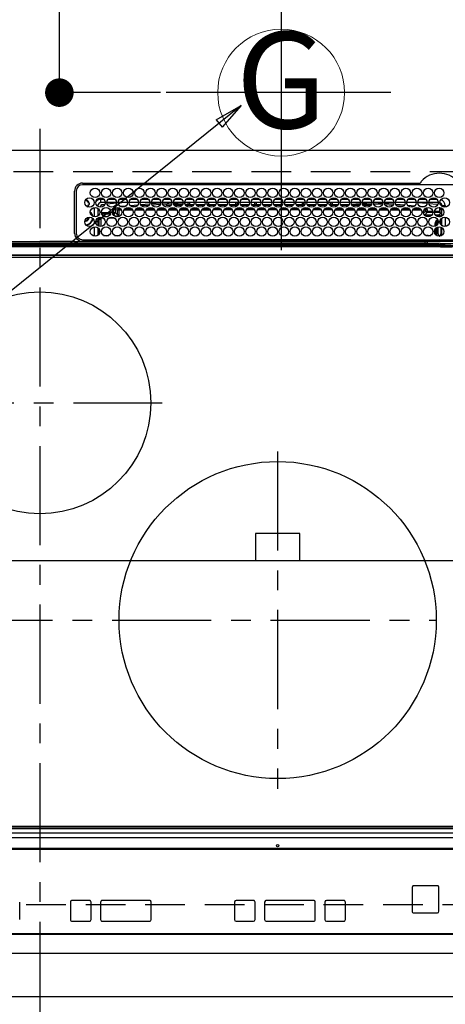
# Model space of a CAD drawing. Extents: x 0 to 26473, y -25 to 8845.
# Drawn here: x 15841 to 16109, y 6365 to 6986 of the extents above; entities that cross this region are included whole.
import ezdxf
from ezdxf.enums import TextEntityAlignment as Align

# ---------------------------------------------------------------- set-up
doc = ezdxf.new("R2010")
doc.units = 0
doc.header["$LTSCALE"] = 50
doc.header["$MEASUREMENT"] = 0
for name, pattern in [('CENTER', [2, 1.25, -0.25, 0.25, -0.25]), ('DASHED', [0.75, 0.5, -0.25]), ('HIDDEN', [0.375, 0.25, -0.125])]:
    doc.linetypes.add(name, pattern=pattern)
doc.layers.get('0').update_dxf_attribs({"linetype": 'CONTINUOUS'})
doc.layers.get('DEFPOINTS').update_dxf_attribs({"color": 146, "linetype": 'CONTINUOUS'})
for name, color, linetype in [('121-キャビネット（中）', 253, 'HIDDEN'), ('126-甲板', 2, 'CONTINUOUS'), ('150-機器', 8, 'CONTINUOUS'), ('160-文字', 254, 'CONTINUOUS'), ('166-寸法B', 11, 'CONTINUOUS')]:
    doc.layers.add(name, color=color, linetype=linetype)
doc.styles.add('KH001', font='txt')
doc.dimstyles.new('KH1xx015', dxfattribs={"dimscale": 10, "dimtxt": 3.8, "dimasz": 0.8, "dimexe": 0.3, "dimexo": 1.2, "dimgap": 0.5, "dimtad": 3, "dimdec": 1, "dimdsep": 46, "dimlunit": 6, "dimtxsty": 'KH001', "dimblk": 'DOT', "dimcen": 1, "dimdle": 1, "dimclrd": 256, "dimclre": 256, "dimclrt": 256, "dimadec": 0, "dimazin": 0, "dimtfac": 1, "dimtdec": 1, "dimtix": 1, "dimtmove": 2, "dimatfit": 3, "dimldrblk": 'CLOSEDBLANK', "dimfxl": 1, "dimtolj": 1, "dimtzin": 0, "dimlwd": -1, "dimlwe": -1, "dimarcsym": 0})
doc.dimstyles.new('KH1xx030', dxfattribs={"dimscale": 30, "dimtxt": 2, "dimasz": 0.6, "dimexe": 0.3, "dimexo": 1.2, "dimgap": 0.5, "dimtad": 3, "dimdec": 1, "dimdsep": 46, "dimlunit": 6, "dimtxsty": 'KH001', "dimblk": 'DOT', "dimcen": 1, "dimdle": 1, "dimclrd": 256, "dimclre": 256, "dimclrt": 256, "dimadec": 0, "dimazin": 0, "dimtfac": 1, "dimtdec": 1, "dimtix": 1, "dimtmove": 2, "dimatfit": 3, "dimldrblk": 'CLOSEDBLANK', "dimfxl": 1, "dimtolj": 1, "dimtzin": 0, "dimlwd": -1, "dimlwe": -1, "dimarcsym": 0})

# ---------------------------------------------------------------- blocks, each defined once
blk = doc.blocks.new('HT-F6S_H2')
at = {"layer": '126-甲板', "linetype": 'DASHED'}
for p, q in [((271, 282.65), (-271, 282.65)), ((-271, -179.35), (271, -179.35))]:
    blk.add_line(p, q, dxfattribs=at)
at = {"layer": '150-機器', "color": 161, "linetype": 'CENTER'}
for p, q in [((0, 309.76), (0, -271.88)), ((-78.76, 137), (77.2, 137)), ((150, 106.36), (150, -106.36)), ((-254.4, 0), (250, 0))]:
    blk.add_line(p, q, dxfattribs=at)
at = {"layer": '150-機器', "color": 13, "linetype": 'Continuous'}
for p, q in [((-279.5, 296.38), (279.5, 296.38)), ((27, 275.6), (239.74, 275.6)), ((273.7, 274.58), (27, 274.58)), ((239.74, 275.6), (239.9, 275.61)), ((22, 243.88), (21.98, 270.58)), ((23, 270.58), (23, 243.88)), ((28.52, 264.33), (28.6, 264.35)), ((28.6, 264.35), (28.6, 264.47)), ((29.4, 264.98), (29.4, 264.76)), ((29.4, 264.76), (29.4, 264.35)), ((30.75, 263), (31.16, 263)), ((31.16, 262.2), (30.75, 262.2)), ((31.16, 263), (31.38, 263)), ((31.38, 262.2), (31.16, 262.2)), ((36.6, 261.38), (36.07, 261.38)), ((36.6, 261.38), (36.6, 260.89)), ((38.6, 263.38), (38.6, 265.38)), ((38.6, 265.38), (40.54, 265.38)), ((41.35, 263.38), (38.6, 263.38)), ((41.09, 262.11), (39.8, 261.98)), ((48.35, 263.38), (42.35, 263.38)), ((48.31, 262.84), (42.54, 262.26)), ((43.16, 265.38), (47.54, 265.38)), ((55.35, 263.38), (49.35, 263.38)), ((53.98, 263.38), (49.37, 262.95)), ((50.16, 265.38), (54.54, 265.38)), ((50.51, 261.02), (54.54, 261.36)), ((62.35, 263.38), (56.35, 263.38)), ((56.99, 261.57), (62.02, 261.99)), ((57.16, 265.38), (61.54, 265.38)), ((61.07, 260.91), (58.05, 260.65)), ((69.35, 263.38), (63.35, 263.38)), ((63.63, 262.13), (69.2, 262.59)), ((64.16, 265.38), (68.54, 265.38)), ((68.7, 261.55), (64.29, 261.18)), ((76.35, 263.38), (70.35, 263.38)), ((70.47, 262.7), (76.33, 263.06)), ((76.03, 262.05), (70.89, 261.72)), ((71.16, 265.38), (75.54, 265.38)), ((83.35, 263.38), (77.35, 263.38)), ((77.4, 263.13), (81.32, 263.38)), ((83.17, 262.49), (77.62, 262.15)), ((78.16, 265.38), (82.54, 265.38)), ((79.53, 261.65), (82.84, 261.65)), ((90.35, 263.38), (84.35, 263.38)), ((90.31, 262.94), (84.5, 262.58)), ((84.59, 262.15), (90.11, 262.15)), ((84.86, 261.65), (89.84, 261.65)), ((85.16, 265.38), (89.54, 265.38)), ((97.35, 263.38), (91.35, 263.38)), ((92.47, 263.08), (91.42, 263.01)), ((91.59, 262.15), (93.6, 262.15)), ((91.86, 261.65), (96.84, 261.65)), ((92.16, 265.38), (96.54, 265.38)), ((97.31, 263.27), (92.47, 263.08)), ((93.6, 262.15), (93.6, 263.1)), ((94.6, 262.15), (93.6, 262.15)), ((94.6, 262.15), (94.6, 263.07)), ((94.6, 262.15), (97.11, 262.15)), ((104.35, 263.38), (98.35, 263.38)), ((98.59, 262.15), (104.11, 262.15)), ((98.86, 261.65), (103.84, 261.65)), ((99.16, 265.38), (103.54, 265.38)), ((111.35, 263.38), (105.35, 263.38)), ((105.4, 263.38), (105.4, 262.78)), ((106.4, 262.15), (105.59, 262.15)), ((105.86, 261.65), (110.84, 261.65)), ((106.16, 265.38), (110.54, 265.38)), ((106.4, 263.38), (106.4, 262.15)), ((106.4, 262.15), (111.11, 262.15)), ((118.35, 263.38), (112.35, 263.38)), ((112.59, 262.15), (118.11, 262.15)), ((112.86, 261.65), (117.84, 261.65)), ((113.16, 265.38), (117.54, 265.38)), ((125.35, 263.38), (119.35, 263.38)), ((119.59, 262.15), (123.6, 262.15)), ((119.86, 261.65), (124.84, 261.65)), ((120.16, 265.38), (124.54, 265.38)), ((123.6, 262.15), (123.6, 263.38)), ((124.6, 262.15), (123.6, 262.15)), ((124.6, 262.15), (124.6, 263.38)), ((124.6, 262.15), (125.11, 262.15)), ((132.35, 263.38), (126.35, 263.38)), ((126.59, 262.15), (132.11, 262.15)), ((126.86, 261.65), (131.84, 261.65)), ((127.16, 265.38), (131.54, 265.38)), ((139.35, 263.38), (133.35, 263.38)), ((133.59, 262.15), (135.4, 262.15)), ((133.86, 261.65), (138.84, 261.65)), ((134.16, 265.38), (138.54, 265.38)), ((135.4, 263.38), (135.4, 262.15)), ((136.4, 262.15), (135.4, 262.15)), ((136.4, 263.38), (136.4, 262.15)), ((136.4, 262.15), (139.11, 262.15)), ((146.35, 263.38), (140.35, 263.38)), ((140.59, 262.15), (146.11, 262.15)), ((140.86, 261.65), (145.84, 261.65)), ((141.16, 265.38), (145.54, 265.38)), ((153.35, 263.38), (147.35, 263.38)), ((147.59, 262.15), (153.11, 262.15)), ((147.86, 261.65), (152.84, 261.65)), ((148.16, 265.38), (152.54, 265.38)), ((160.35, 263.38), (154.35, 263.38)), ((154.6, 262.15), (154.59, 262.15)), ((154.6, 262.15), (154.6, 263.38)), ((154.6, 262.15), (160.11, 262.15)), ((154.86, 261.65), (159.84, 261.65)), ((155.16, 265.38), (159.54, 265.38)), ((167.35, 263.38), (161.35, 263.38)), ((161.59, 262.15), (165.4, 262.15)), ((161.86, 261.65), (166.84, 261.65)), ((162.16, 265.38), (166.54, 265.38)), ((165.4, 263.38), (165.4, 262.15)), ((166.4, 262.15), (165.4, 262.15)), ((166.4, 263.38), (166.4, 262.15)), ((166.4, 262.15), (167.11, 262.15)), ((174.35, 263.38), (168.35, 263.38)), ((168.59, 262.15), (174.11, 262.15)), ((168.86, 261.65), (173.84, 261.65)), ((169.16, 265.38), (173.54, 265.38)), ((181.35, 263.38), (175.35, 263.38)), ((175.59, 262.15), (181.11, 262.15)), ((175.86, 261.65), (180.84, 261.65)), ((176.16, 265.38), (180.54, 265.38)), ((188.35, 263.38), (182.35, 263.38)), ((182.59, 262.15), (183.6, 262.15)), ((182.86, 261.65), (187.84, 261.65)), ((183.16, 265.38), (187.54, 265.38)), ((183.6, 262.15), (183.6, 263.38)), ((184.6, 262.15), (183.6, 262.15)), ((184.6, 262.15), (184.6, 263.38)), ((184.6, 262.15), (188.11, 262.15)), ((195.35, 263.38), (189.35, 263.38)), ((189.59, 262.15), (195.11, 262.15)), ((189.86, 261.65), (194.84, 261.65)), ((190.16, 265.38), (194.54, 265.38)), ((195.32, 263.17), (191.6, 263.38)), ((202.35, 263.38), (196.35, 263.38)), ((202.26, 262.78), (196.41, 263.11)), ((196.59, 262.15), (202.11, 262.15)), ((196.86, 261.65), (201.84, 261.65)), ((197.16, 265.38), (201.54, 265.38)), ((209.35, 263.38), (203.35, 263.38)), ((209.14, 262.39), (203.47, 262.71)), ((203.59, 262.15), (209.11, 262.15)), ((203.86, 261.65), (208.84, 261.65)), ((204.16, 265.38), (208.54, 265.38)), ((216.35, 263.38), (210.35, 263.38)), ((210.37, 263.32), (216.03, 263.01)), ((215.98, 262.01), (210.54, 262.31)), ((210.86, 261.65), (211.27, 261.65)), ((211.16, 265.38), (215.54, 265.38)), ((216.02, 262), (215.98, 262.01)), ((216.03, 263.01), (216.32, 262.98)), ((223.35, 263.38), (217.35, 263.38)), ((217.44, 262.89), (223.15, 262.42)), ((222.62, 261.46), (217.8, 261.86)), ((218.16, 265.38), (222.54, 265.38)), ((230.35, 263.38), (224.35, 263.38)), ((224.54, 262.31), (229.96, 261.86)), ((225.16, 265.38), (229.54, 265.38)), ((229.12, 260.93), (225.19, 261.25)), ((237.35, 263.38), (231.35, 263.38)), ((231.9, 261.7), (236.51, 261.33)), ((232.16, 265.38), (236.54, 265.38)), ((237.35, 263.33), (236.82, 263.38)), ((244.35, 263.38), (238.35, 263.38)), ((244.28, 262.67), (238.35, 263.24)), ((239.16, 265.38), (243.54, 265.38)), ((239.42, 261.09), (242.51, 260.83)), ((242.51, 260.83), (242.49, 260.64)), ((242.51, 260.83), (242.79, 260.76)), ((251.35, 263.38), (245.35, 263.38)), ((250.37, 262.05), (245.45, 262.55)), ((246.16, 265.38), (250.54, 265.38)), ((250.6, 262.01), (250.37, 262.05)), ((250.96, 261.86), (250.6, 262.01)), ((253.6, 261.38), (255.6, 261.38)), ((253.6, 260.89), (253.6, 261.38)), ((255.6, 261.38), (255.6, 260.34)), ((34.6, 254.24), (34.6, 260.22)), ((36.6, 259.66), (36.6, 254.79)), ((37.07, 259.25), (36.6, 259.25)), ((37.74, 258.02), (36.6, 258.02)), ((37.01, 255.93), (37.56, 255.93)), ((37.01, 255.93), (37.36, 255.59)), ((38.86, 256.97), (44.84, 256.97)), ((44.57, 255.97), (39.13, 255.97)), ((45.86, 256.97), (46.48, 256.97)), ((46.48, 255.97), (46.13, 255.97)), ((46.48, 256.97), (46.48, 258.84)), ((46.48, 258.84), (47.48, 258.84)), ((46.48, 256.97), (47.48, 256.97)), ((46.48, 256.97), (46.48, 255.97)), ((47.94, 254.51), (46.48, 255.97)), ((47.48, 258.84), (47.48, 256.97)), ((47.48, 256.97), (48.94, 255.51)), ((48.35, 260.19), (48.36, 260.13)), ((48.36, 260.13), (48.37, 260.01)), ((48.37, 260.01), (48.38, 259.92)), ((48.38, 259.92), (48.38, 259.86)), ((48.38, 259.86), (48.39, 259.84)), ((49.97, 259.97), (48.39, 259.84)), ((48.94, 255.51), (48.94, 258.56)), ((49.94, 258.56), (48.94, 258.56)), ((49.94, 255.51), (48.94, 255.51)), ((49.93, 259.56), (50.64, 259.56)), ((49.93, 259.54), (49.93, 259.56)), ((49.94, 259.48), (49.93, 259.54)), ((49.94, 259.39), (49.94, 259.48)), ((49.94, 259.26), (49.94, 259.39)), ((49.94, 259.11), (49.94, 259.26)), ((49.94, 258.94), (49.94, 259.11)), ((49.94, 258.75), (49.94, 258.94)), ((49.94, 258.56), (49.94, 258.75)), ((49.94, 258.56), (49.94, 255.51)), ((51.47, 258.56), (49.94, 258.56)), ((58.47, 258.57), (53.18, 258.56)), ((54.04, 259.57), (57.62, 259.58)), ((65.46, 258.58), (60.19, 258.57)), ((61.06, 259.58), (64.61, 259.58)), ((72.46, 258.58), (67.19, 258.58)), ((68.07, 259.59), (71.6, 259.59)), ((79.46, 258.59), (74.2, 258.58)), ((75.08, 259.59), (78.59, 259.6)), ((86.45, 258.6), (81.2, 258.59)), ((82.09, 259.6), (85.59, 259.6)), ((93.45, 258.6), (88.21, 258.6)), ((89.1, 259.6), (92.58, 259.61)), ((100.44, 258.61), (95.22, 258.61)), ((96.11, 259.61), (99.57, 259.61)), ((107.44, 258.62), (102.22, 258.61)), ((103.12, 259.62), (106.56, 259.62)), ((114.44, 258.63), (109.23, 258.62)), ((110.13, 259.62), (113.56, 259.62)), ((121.43, 258.63), (116.23, 258.63)), ((117.13, 259.63), (120.55, 259.63)), ((128.43, 258.64), (123.24, 258.64)), ((124.14, 259.63), (127.54, 259.64)), ((135.42, 258.65), (130.24, 258.64)), ((131.15, 259.64), (134.53, 259.64)), ((142.42, 258.65), (137.25, 258.65)), ((138.16, 259.65), (141.53, 259.65)), ((145.4, 258.66), (144.25, 258.66)), ((145.17, 259.65), (145.4, 259.65)), ((145.4, 259.65), (148.53, 259.65)), ((149.42, 258.65), (145.4, 258.66)), ((156.42, 258.65), (151.25, 258.65)), ((152.16, 259.64), (155.54, 259.64)), ((163.43, 258.64), (158.24, 258.65)), ((159.15, 259.64), (162.54, 259.64)), ((170.43, 258.63), (165.24, 258.64)), ((166.14, 259.63), (169.55, 259.63)), ((177.44, 258.63), (172.23, 258.63)), ((173.13, 259.62), (176.56, 259.62)), ((184.44, 258.62), (179.23, 258.63)), ((180.12, 259.62), (183.57, 259.61)), ((191.44, 258.61), (186.23, 258.62)), ((187.11, 259.61), (190.58, 259.61)), ((198.45, 258.61), (193.22, 258.61)), ((194.1, 259.6), (197.59, 259.6)), ((205.45, 258.6), (200.22, 258.61)), ((201.09, 259.6), (204.6, 259.59)), ((212.45, 258.59), (207.21, 258.6)), ((208.07, 259.59), (211.6, 259.59)), ((219.46, 258.59), (214.21, 258.59)), ((215.06, 259.58), (218.61, 259.58)), ((226.46, 258.58), (221.2, 258.59)), ((222.05, 259.58), (225.62, 259.57)), ((233.46, 258.58), (228.2, 258.58)), ((229.04, 259.57), (232.63, 259.57)), ((235.14, 260.44), (233.13, 260.6)), ((240.47, 258.56), (235.19, 258.57)), ((236.03, 259.56), (239.64, 259.56)), ((241.86, 257.5), (241.86, 256.96)), ((241.92, 256.57), (243.32, 257.97)), ((242.49, 260.64), (242.48, 260.55)), ((244.32, 256.97), (242.86, 255.51)), ((242.86, 255.51), (247.31, 255.51)), ((242.86, 254.98), (242.86, 255.51)), ((244.32, 258.84), (243.32, 258.84)), ((243.32, 257.97), (243.32, 258.84)), ((244.32, 257.97), (243.32, 257.97)), ((244.32, 258.84), (244.32, 257.97)), ((244.32, 257.97), (244.32, 256.97)), ((244.32, 257.97), (247.76, 257.97)), ((247.84, 256.97), (244.32, 256.97)), ((252.21, 256.97), (248.86, 256.97)), ((248.94, 257.97), (252.16, 257.97)), ((249.39, 255.51), (251.73, 255.51)), ((251.73, 255.51), (253.15, 256.93)), ((251.73, 254.51), (251.73, 255.51)), ((252.16, 260.06), (252.16, 257.97)), ((252.21, 260.05), (252.16, 260.06)), ((252.21, 259.53), (252.21, 260.05)), ((252.27, 256.93), (252.21, 256.97)), ((253.6, 259.25), (252.22, 259.25)), ((252.27, 259.02), (252.24, 259.03)), ((252.27, 259.02), (252.27, 256.93)), ((253.6, 259.02), (252.27, 259.02)), ((252.27, 256.93), (253.15, 256.93)), ((253.6, 255.39), (252.73, 254.51)), ((253.6, 254.79), (253.6, 259.66)), ((30.75, 253.75), (30.72, 254.06)), ((36.6, 253.56), (36.6, 248.69)), ((37.44, 253.51), (37.1, 253.85)), ((38.44, 253.51), (37.44, 253.51)), ((37.44, 248.27), (37.44, 253.51)), ((38.44, 253.51), (38.44, 254.13)), ((40.17, 253.51), (38.44, 253.51)), ((38.44, 253.51), (38.44, 248.13)), ((40.57, 254.51), (43.13, 254.51)), ((47.17, 253.51), (43.53, 253.51)), ((47.57, 254.51), (47.94, 254.51)), ((47.94, 254.37), (47.94, 254.51)), ((246.13, 254.51), (243.57, 254.51)), ((249.27, 250.05), (249.77, 250.05)), ((249.27, 248.27), (249.27, 250.05)), ((250.27, 250.05), (249.77, 250.05)), ((249.77, 248.48), (249.77, 250.05)), ((250.27, 250.05), (250.27, 248.82)), ((251.73, 254.51), (250.57, 254.51)), ((251.73, 254.51), (252.73, 254.51)), ((251.73, 254.23), (251.73, 254.51)), ((252.35, 251.06), (252.35, 251.2)), ((252.85, 251.55), (252.38, 251.55)), ((252.9, 249.74), (252.69, 249.74)), ((252.71, 252.55), (252.73, 252.55)), ((252.73, 254.51), (252.73, 254.36)), ((252.73, 252.58), (252.73, 252.55)), ((252.73, 252.55), (252.82, 252.55)), ((252.85, 251.55), (252.85, 250.57)), ((252.87, 250.56), (252.85, 250.57)), ((252.9, 249.56), (252.9, 249.39)), ((253.6, 248.69), (253.6, 253.56)), ((255.6, 254.12), (255.6, 248.14)), ((34.6, 242.04), (34.6, 248.02)), ((36.6, 247.46), (36.6, 242.59)), ((37.44, 243.51), (37.44, 246.55)), ((40.1, 242.59), (43.6, 242.59)), ((47.1, 242.59), (50.6, 242.59)), ((244.86, 242.03), (244.86, 242.59)), ((244.86, 242.59), (246.6, 242.59)), ((249.27, 243.5), (249.27, 246.55)), ((249.77, 242.87), (249.77, 247.18)), ((250.27, 247.57), (250.27, 242.48)), ((251.24, 243.52), (251.24, 247.96)), ((252.35, 242.52), (252.24, 242.52)), ((252.35, 242.46), (252.35, 242.52)), ((252.85, 242.46), (252.35, 242.46)), ((252.85, 242.53), (252.87, 242.54)), ((252.85, 242.53), (252.85, 242.46)), ((252.85, 242.46), (253.04, 242.27)), ((252.9, 247.84), (252.9, 243.54)), ((253.6, 242.59), (253.6, 247.46)), ((-252.65, 236.24), (252.65, 236.24)), ((-242.95, 237.56), (242.95, 237.56)), ((242.95, 236.78), (-242.95, 236.78)), ((-106.9, 237.68), (0, 237.68)), ((-21.98, 238.79), (0, 238.79)), ((21.98, 238.79), (0, 238.79)), ((106.9, 237.68), (0, 237.68)), ((24.72, 238.88), (146.93, 238.88)), ((27, 239.88), (273.7, 239.88)), ((38.43, 239.88), (38.43, 238.88)), ((51.21, 239.66), (50.72, 239.17)), ((50.72, 239.05), (50.72, 239.17)), ((50.72, 239.05), (51.19, 239.05)), ((51.18, 238.88), (51.2, 239.56)), ((51.7, 239.56), (51.68, 238.88)), ((51.7, 239.88), (51.7, 239.56)), ((106.11, 239.56), (51.7, 239.56)), ((106.09, 238.88), (106.11, 239.56)), ((106.11, 239.56), (106.11, 239.76)), ((106.41, 239.76), (106.41, 239.88)), ((106.41, 239.76), (106.41, 239.56)), ((195.79, 239.76), (106.41, 239.76)), ((106.41, 239.25), (106.41, 239.56)), ((106.41, 239.56), (195.79, 239.56)), ((195.79, 239.25), (106.41, 239.25)), ((242.95, 237.68), (106.9, 237.68)), ((146.93, 238.88), (242.95, 238.88)), ((195.79, 239.76), (195.79, 239.88)), ((195.79, 239.56), (195.79, 239.76)), ((195.79, 239.25), (195.79, 239.56)), ((196.09, 239.76), (196.09, 239.56)), ((196.09, 239.56), (196.11, 238.88)), ((250.55, 239.56), (196.09, 239.56)), ((242.95, 237.68), (242.95, 238.88)), ((242.95, 238.88), (244.36, 238.88)), ((244.45, 237.68), (242.95, 237.68)), ((242.95, 237.56), (242.95, 237.68)), ((242.95, 237.56), (242.95, 236.78)), ((244.36, 238.88), (262.32, 238.88)), ((252.65, 236.24), (244.37, 236.73)), ((244.45, 237.68), (244.45, 237.52)), ((252.59, 237.55), (244.45, 237.68)), ((244.45, 237.52), (262.95, 236.41)), ((250.55, 239.56), (250.55, 239.88)), ((250.56, 238.88), (250.55, 239.56)), ((251.05, 239.56), (251.06, 238.88)), ((251.77, 238.88), (251.77, 239.88)), ((251.77, 238.88), (251.77, 239.88)), ((252.64, 239.17), (251.94, 239.88)), ((262.95, 237.38), (252.59, 237.55)), ((252.65, 236.24), (252.65, 235.3)), ((253.2, 239.74), (253.2, 239.88)), ((-289.1, 230.38), (289.1, 230.38)), ((289.1, 229.88), (-289.1, 229.88)), ((252.65, 235.3), (-252.65, 235.3)), ((-288.8, 228.88), (288.8, 228.88)), ((164, 54.5), (136, 54.5)), ((136, 54.5), (136, 37.5)), ((164, 37.5), (164, 54.5)), ((136, 37.5), (164, 37.5)), ((288.8, -130.12), (-288.8, -130.12)), ((-297.5, -134.29), (297.5, -134.29)), ((-289.1, -131.12), (289.1, -131.12)), ((289.1, -131.62), (-289.1, -131.62)), ((-295.5, -137.07), (295.5, -137.07)), ((284.5, -144.14), (-284.5, -144.14)), ((284, -144.64), (-284, -144.64)), ((284, -144.65), (-284, -144.65)), ((235.74, -167.65), (235.74, -167.64)), ((250.74, -167.64), (235.74, -167.64)), ((250.74, -167.65), (235.74, -167.65)), ((250.74, -167.65), (250.74, -167.64)), ((234.74, -168.65), (234.74, -168.64)), ((234.74, -168.65), (234.74, -183.65)), ((251.74, -168.65), (251.74, -168.64)), ((251.74, -183.65), (251.74, -168.65)), ((-12.66, -177.9), (-12.66, -177.88)), ((-12.66, -188.89), (-12.66, -177.9)), ((19.34, -177.9), (19.34, -177.88)), ((19.34, -177.9), (19.34, -188.89)), ((31.34, -176.88), (20.34, -176.88)), ((20.34, -176.9), (20.34, -176.88)), ((31.34, -176.9), (20.34, -176.9)), ((31.34, -176.9), (31.34, -176.88)), ((32.34, -177.9), (32.34, -177.88)), ((32.34, -188.89), (32.34, -177.9)), ((38.34, -177.9), (38.34, -177.88)), ((38.34, -177.9), (38.34, -188.89)), ((69.34, -176.88), (39.34, -176.88)), ((39.34, -176.9), (39.34, -176.88)), ((69.34, -176.9), (39.34, -176.9)), ((69.34, -176.9), (69.34, -176.88)), ((70.34, -177.9), (70.34, -177.88)), ((70.34, -188.89), (70.34, -177.9)), ((122.75, -177.9), (122.75, -177.88)), ((122.75, -177.9), (122.75, -188.89)), ((134.75, -176.88), (123.75, -176.88)), ((123.75, -176.9), (123.75, -176.88)), ((134.75, -176.9), (123.75, -176.9)), ((134.75, -176.9), (134.75, -176.88)), ((135.75, -177.9), (135.75, -177.88)), ((135.75, -188.89), (135.75, -177.9)), ((141.75, -177.9), (141.75, -177.88)), ((141.75, -177.9), (141.75, -188.89)), ((172.75, -176.88), (142.75, -176.88)), ((142.75, -176.9), (142.75, -176.88)), ((172.75, -176.9), (142.75, -176.9)), ((172.75, -176.9), (172.75, -176.88)), ((173.75, -177.9), (173.75, -177.88)), ((173.75, -188.89), (173.75, -177.9)), ((179.75, -177.9), (179.75, -177.88)), ((179.75, -177.9), (179.75, -188.89)), ((191.75, -176.88), (180.75, -176.88)), ((180.75, -176.9), (180.75, -176.88)), ((191.75, -176.9), (180.75, -176.9)), ((191.75, -176.9), (191.75, -176.88)), ((192.75, -177.9), (192.75, -177.88)), ((192.75, -188.89), (192.75, -177.9)), ((235.74, -184.65), (250.74, -184.65)), ((20.34, -189.89), (31.34, -189.89)), ((39.34, -189.89), (69.34, -189.89)), ((123.75, -189.89), (134.75, -189.89)), ((142.75, -189.89), (172.75, -189.89)), ((180.75, -189.89), (191.75, -189.89)), ((-279.5, -198.12), (279.5, -198.12)), ((-279, -197.64), (279, -197.64)), ((-279.5, -210.03), (279.5, -210.03))]:
    blk.add_line(p, q, dxfattribs=at)
for points in [[(37.01, 255.93), (36.89, 255.93), (36.77, 255.9), (36.65, 255.87), (36.6, 255.84)], [(47.94, 254.51), (48.06, 254.52), (48.19, 254.54), (48.31, 254.58), (48.42, 254.63), (48.52, 254.7), (48.62, 254.78), (48.71, 254.87), (48.78, 254.97), (48.84, 255.08), (48.89, 255.2), (48.92, 255.32), (48.94, 255.44), (48.94, 255.51)], [(49.53, 254.31), (49.67, 254.51), (49.78, 254.74), (49.86, 254.97), (49.92, 255.22), (49.94, 255.47), (49.94, 255.51)], [(242.26, 255.71), (242.37, 255.64), (242.48, 255.59), (242.6, 255.55), (242.72, 255.52), (242.84, 255.51), (242.86, 255.51)], [(252.16, 257.97), (252.16, 257.85), (252.16, 257.72), (252.16, 257.6), (252.17, 257.49), (252.17, 257.39), (252.17, 257.29), (252.18, 257.2), (252.18, 257.13), (252.19, 257.07), (252.2, 257.02), (252.2, 256.99), (252.21, 256.97), (252.21, 256.97)], [(252.21, 259.53), (252.21, 259.46), (252.21, 259.4), (252.21, 259.34), (252.22, 259.29), (252.22, 259.23), (252.22, 259.18), (252.22, 259.14), (252.23, 259.1), (252.23, 259.07), (252.23, 259.05), (252.23, 259.04), (252.24, 259.03), (252.24, 259.03)], [(253.6, 256.83), (253.49, 256.88), (253.36, 256.91), (253.24, 256.93), (253.15, 256.93)], [(252.85, 250.57), (252.84, 250.57), (252.83, 250.57), (252.81, 250.57), (252.78, 250.57), (252.75, 250.58), (252.7, 250.58), (252.66, 250.58), (252.61, 250.58), (252.55, 250.58), (252.49, 250.58), (252.43, 250.58), (252.37, 250.58), (252.35, 250.58)], [(252.85, 251.55), (252.85, 251.67), (252.85, 251.8), (252.85, 251.92), (252.85, 252.03), (252.84, 252.14), (252.84, 252.23), (252.84, 252.32), (252.83, 252.39), (252.83, 252.45), (252.83, 252.5), (252.82, 252.53), (252.82, 252.55), (252.82, 252.55)], [(252.9, 249.56), (252.9, 249.69), (252.9, 249.81), (252.9, 249.93), (252.9, 250.04), (252.9, 250.15), (252.89, 250.25), (252.89, 250.33), (252.89, 250.41), (252.88, 250.47), (252.88, 250.51), (252.88, 250.54), (252.87, 250.56), (252.87, 250.56)], [(244.86, 242.59), (244.61, 242.57), (244.37, 242.52), (244.13, 242.45), (243.9, 242.34), (243.74, 242.24)], [(251.24, 243.52), (251.25, 243.4), (251.27, 243.27), (251.31, 243.16), (251.36, 243.04), (251.43, 242.94), (251.51, 242.84), (251.6, 242.75), (251.7, 242.68), (251.81, 242.62), (251.92, 242.57), (252.04, 242.54), (252.17, 242.52), (252.24, 242.52)], [(252.11, 242.04), (252.16, 242.07), (252.21, 242.12), (252.25, 242.16), (252.29, 242.22), (252.31, 242.27), (252.33, 242.33), (252.35, 242.39), (252.35, 242.46), (252.35, 242.46)], [(252.35, 242.52), (252.41, 242.52), (252.47, 242.52), (252.53, 242.52), (252.59, 242.52), (252.64, 242.52), (252.69, 242.52), (252.73, 242.52), (252.77, 242.53), (252.8, 242.53), (252.83, 242.53), (252.84, 242.53), (252.85, 242.53), (252.85, 242.53)], [(252.87, 242.54), (252.87, 242.55), (252.88, 242.57), (252.88, 242.61), (252.89, 242.67), (252.89, 242.73), (252.89, 242.81), (252.9, 242.91), (252.9, 243.01), (252.9, 243.12), (252.9, 243.23), (252.9, 243.36), (252.9, 243.48), (252.9, 243.54)], [(50.72, 239.17), (50.71, 239.3), (50.69, 239.42), (50.65, 239.54), (50.6, 239.65), (50.53, 239.76), (50.45, 239.85), (50.43, 239.88)], [(50.71, 238.87), (50.72, 238.99), (50.72, 239.05)], [(244.45, 237.52), (242.95, 237.56)], [(244.37, 236.73), (242.95, 236.78)], [(252.65, 236.24), (255.37, 236.16), (257.75, 236.11), (259.77, 236.1), (261.39, 236.11), (262.59, 236.16), (262.94, 236.18)], [(252.65, 235.3), (255.38, 235.32), (257.78, 235.39), (259.81, 235.5), (261.44, 235.65), (262.65, 235.83), (263.01, 235.92)]]:
    blk.add_lwpolyline(points, dxfattribs=at)
for centre, radius in [((34.85, 269.43), 3), ((41.85, 269.43), 3), ((48.85, 269.43), 3), ((55.85, 269.43), 3), ((62.85, 269.43), 3), ((69.85, 269.43), 3), ((76.85, 269.43), 3), ((83.85, 269.43), 3), ((90.85, 269.43), 3), ((97.85, 269.43), 3), ((104.85, 269.43), 3), ((111.85, 269.43), 3), ((118.85, 269.43), 3), ((125.85, 269.43), 3), ((132.85, 269.43), 3), ((139.85, 269.43), 3), ((146.85, 269.43), 3), ((153.85, 269.43), 3), ((160.85, 269.43), 3), ((167.85, 269.43), 3), ((174.85, 269.43), 3), ((181.85, 269.43), 3), ((188.85, 269.43), 3), ((195.85, 269.43), 3), ((202.85, 269.43), 3), ((209.85, 269.43), 3), ((216.85, 269.43), 3), ((223.85, 269.43), 3), ((230.85, 269.43), 3), ((237.85, 269.43), 3), ((244.85, 269.43), 3), ((251.85, 269.43), 3), ((31.35, 263.33), 3), ((38.35, 263.33), 3), ((45.35, 263.33), 3), ((52.35, 263.33), 3), ((59.35, 263.33), 3), ((66.35, 263.33), 3), ((73.35, 263.33), 3), ((80.35, 263.33), 3), ((87.35, 263.33), 3), ((94.35, 263.33), 3), ((101.35, 263.33), 3), ((108.35, 263.33), 3), ((115.35, 263.33), 3), ((122.35, 263.33), 3), ((129.35, 263.33), 3), ((136.35, 263.33), 3), ((143.35, 263.33), 3), ((150.35, 263.33), 3), ((157.35, 263.33), 3), ((164.35, 263.33), 3), ((171.35, 263.33), 3), ((178.35, 263.33), 3), ((185.35, 263.33), 3), ((192.35, 263.33), 3), ((199.35, 263.33), 3), ((206.35, 263.33), 3), ((213.35, 263.33), 3), ((220.35, 263.33), 3), ((227.35, 263.33), 3), ((234.35, 263.33), 3), ((241.35, 263.33), 3), ((248.35, 263.33), 3), ((255.35, 263.33), 3), ((34.85, 257.23), 3), ((41.85, 257.23), 3), ((48.85, 257.23), 3), ((55.85, 257.23), 3), ((62.85, 257.23), 3), ((69.85, 257.23), 3), ((76.85, 257.23), 3), ((83.85, 257.23), 3), ((90.85, 257.23), 3), ((97.85, 257.23), 3), ((104.85, 257.23), 3), ((111.85, 257.23), 3), ((118.85, 257.23), 3), ((125.85, 257.23), 3), ((132.85, 257.23), 3), ((139.85, 257.23), 3), ((146.85, 257.23), 3), ((153.85, 257.23), 3), ((160.85, 257.23), 3), ((167.85, 257.23), 3), ((174.85, 257.23), 3), ((181.85, 257.23), 3), ((188.85, 257.23), 3), ((195.85, 257.23), 3), ((202.85, 257.23), 3), ((209.85, 257.23), 3), ((216.85, 257.23), 3), ((223.85, 257.23), 3), ((230.85, 257.23), 3), ((237.85, 257.23), 3), ((244.85, 257.23), 3), ((251.85, 257.23), 3), ((31.35, 251.13), 3), ((38.35, 251.13), 3), ((45.35, 251.13), 3), ((52.35, 251.13), 3), ((59.35, 251.13), 3), ((66.35, 251.13), 3), ((73.35, 251.13), 3), ((80.35, 251.13), 3), ((87.35, 251.13), 3), ((94.35, 251.13), 3), ((101.35, 251.13), 3), ((108.35, 251.13), 3), ((115.35, 251.13), 3), ((122.35, 251.13), 3), ((129.35, 251.13), 3), ((136.35, 251.13), 3), ((143.35, 251.13), 3), ((150.35, 251.13), 3), ((157.35, 251.13), 3), ((164.35, 251.13), 3), ((171.35, 251.13), 3), ((178.35, 251.13), 3), ((185.35, 251.13), 3), ((192.35, 251.13), 3), ((199.35, 251.13), 3), ((206.35, 251.13), 3), ((213.35, 251.13), 3), ((220.35, 251.13), 3), ((227.35, 251.13), 3), ((234.35, 251.13), 3), ((241.35, 251.13), 3), ((248.35, 251.13), 3), ((255.35, 251.13), 3), ((34.85, 245.03), 3), ((41.85, 245.03), 3), ((48.85, 245.03), 3), ((55.85, 245.03), 3), ((62.85, 245.03), 3), ((69.85, 245.03), 3), ((76.85, 245.03), 3), ((83.85, 245.03), 3), ((90.85, 245.03), 3), ((97.85, 245.03), 3), ((104.85, 245.03), 3), ((111.85, 245.03), 3), ((118.85, 245.03), 3), ((125.85, 245.03), 3), ((132.85, 245.03), 3), ((139.85, 245.03), 3), ((146.85, 245.03), 3), ((153.85, 245.03), 3), ((160.85, 245.03), 3), ((167.85, 245.03), 3), ((174.85, 245.03), 3), ((181.85, 245.03), 3), ((188.85, 245.03), 3), ((195.85, 245.03), 3), ((202.85, 245.03), 3), ((209.85, 245.03), 3), ((216.85, 245.03), 3), ((223.85, 245.03), 3), ((230.85, 245.03), 3), ((237.85, 245.03), 3), ((244.85, 245.03), 3), ((251.85, 245.03), 3), ((0, 137), 70), ((150, 0), 100), ((150, -142.27), 0.742)]:
    blk.add_circle(centre, radius, dxfattribs=at)
for centre, radius, start, end in [((252, 266.38), 15.45, 42.56176, 137.43824), ((27, 270.58), 5.02, 90, 179.99972), ((27, 270.58), 4, 90, 179.99999), ((239.06, 276.93), 1.57, 302.54421, 356.41062), ((29, 262.6), 2.41, 80.45141, 93.21813), ((29, 262.6), 2.2, 10.47567, 79.52431), ((29, 262.6), 1.8, 12.86973, 77.13026), ((29, 262.6), 1.8, 288.99221, 347.13026), ((29, 262.6), 2.2, 297.26243, 349.52431), ((29, 262.6), 2.41, 350.45141, 9.54858), ((38.6, 261.38), 4, 90, 143.61069), ((38.6, 261.38), 2, 90, 179.99999), ((39.88, 260.09), 1.88, 94.17601, 170.84182), ((39.97, 260.06), 1.93, 95.07222, 170.20285), ((251.6, 261.38), 2, 0, 67.92763), ((251.6, 261.38), 4, 0, 70.13722), ((29, 253.75), 4.4, 11.87317, 50.0418), ((29, 253.75), 4.6, 9.78629, 51.6701), ((46.48, 256.97), 1, 270.08136, 359.91864), ((48.48, 258.84), 1, 95.37036, 179.95964), ((46.66, 250.71), 8.17, 73.81397, 84.24848), ((47.6, 251), 8.87, 74.73263, 84.91319), ((49.94, 258.56), 1, 90.16298, 179.99199), ((244.07, 251.17), 7.71, 95.59946, 103.62556), ((242.33, 258.84), 0.996, 359.96495, 45.88586), ((244.32, 257.97), 1, 180.0843, 269.9157), ((242.56, 258.89), 1.76, 358.5533, 41.87127), ((251.73, 254.51), 1, 0.07991, 89.92009), ((29, 253.75), 2.1, 253.73906, 9.98464), ((29, 253.75), 1.75, 253.48953, 0), ((29, 253.75), 4.4, 270, 354.59858), ((29, 253.75), 4.6, 271.15934, 352.56436), ((38.44, 253.51), 1, 148.98437, 179.92579), ((251.77, 250.05), 2.5, 106.73511, 180), ((251.77, 250.05), 2, 105.60627, 180), ((251.77, 250.05), 1.5, 106.93062, 180), ((252.32, 252.55), 0.5, 292.64468, 0.01105), ((252.23, 252.55), 0.5, 307.26967, 0.00591), ((27, 243.88), 5, 180.00011, 270), ((27, 243.88), 4, 179.99999, 270), ((251.85, 242.46), 1, 343.76134, 359.96509), ((21.96, 282.19), 43.4, 270.02938, 273.64011), ((51.7, 239.55), 0.5, 139.10621, 179), ((51.45, 232.41), 7.16, 87.99864, 92.00136), ((106.41, 239.75), 0.3, 154.88687, 179), ((106.26, 235.4), 4.36, 88.02886, 91.97114), ((106.41, 239.55), 0.3, 179, 270), ((106.26, 235.25), 4.31, 88.00416, 91.99584), ((195.94, 235.4), 4.36, 88.02883, 91.97116), ((195.94, 235.25), 4.31, 88.00421, 91.99579), ((195.79, 239.55), 0.3, 270, 1), ((195.79, 239.75), 0.3, 1, 25.11058), ((240.37, 237.98), 4.09, 355.81662, 12.73799), ((235.25, 238), 9.21, 352.08927, 356.96908), ((250.8, 232.41), 7.16, 87.99877, 92.00123), ((250.55, 239.55), 0.5, 1, 40.88972), ((251.6, 240.88), 2, 270, 329.99999), ((235.74, -168.64), 1, 89.99079, 179.98936), ((235.74, -168.65), 1, 89.99109, 179.98927), ((250.74, -168.64), 1, 0.00916, 90.00962), ((250.74, -168.65), 1, 0.00916, 90.00984), ((20.34, -177.88), 1, 89.99011, 179.99015), ((20.34, -177.9), 1, 89.99011, 179.99015), ((31.34, -177.88), 1, 0.0097, 90.00973), ((31.34, -177.9), 1, 0.0097, 90.00972), ((39.34, -177.88), 1, 89.99006, 179.9903), ((39.34, -177.9), 1, 89.99006, 179.9903), ((69.34, -177.88), 1, 0.01012, 90.00973), ((69.34, -177.9), 1, 0.01013, 90.00973), ((123.75, -177.88), 1, 89.99018, 179.98996), ((123.75, -177.9), 1, 89.99027, 179.98987), ((134.75, -177.88), 1, 0.0093, 90.01034), ((134.75, -177.9), 1, 0.00952, 90.01012), ((142.75, -177.88), 1, 89.99109, 179.98927), ((142.75, -177.9), 1, 89.99109, 179.98927), ((172.75, -177.88), 1, 0.00952, 90.01012), ((172.75, -177.9), 1, 0.00952, 90.01012), ((180.75, -177.88), 1, 89.99088, 179.98927), ((180.75, -177.9), 1, 89.99088, 179.98927), ((191.75, -177.88), 1, 0.00903, 90.00975), ((191.75, -177.9), 1, 0.00903, 90.00975), ((235.74, -183.65), 1, 180.00952, 270.01023), ((250.74, -183.65), 1, 269.99098, 359.99013), ((20.34, -188.89), 1, 180.0097, 270.00994), ((31.34, -188.89), 1, 269.99021, 359.99025), ((39.34, -188.89), 1, 180.00958, 270.00995), ((69.34, -188.89), 1, 269.99038, 359.98987), ((123.75, -188.89), 1, 180.01012, 270.00962), ((134.75, -188.89), 1, 269.99099, 359.98927), ((142.75, -188.89), 1, 180.01069, 270.00906), ((172.75, -188.89), 1, 269.98991, 359.99023), ((180.75, -188.89), 1, 180.00987, 270.00987), ((191.75, -188.89), 1, 269.99014, 359.99097)]:
    blk.add_arc(centre, radius, start, end, dxfattribs=at)
blk = doc.blocks.new('GAS')
at = {"layer": '160-文字', "color": 4, "linetype": 'Continuous', "lineweight": 20}
blk.add_circle((0, 0), 40, dxfattribs=at)
at = {"layer": '160-文字', "color": 4, "lineweight": 0, "style": 'KH001'}
blk.add_text('G', height=60.8, dxfattribs=at).set_placement((0, 0), align=Align.MIDDLE)
blk = doc.blocks.new('_Dot')
at = {"color": 0, "linetype": 'ByBlock', "lineweight": -2}
blk.add_line((-0.5, 0), (-1, 0), dxfattribs=at)
at = {"color": 0, "linetype": 'ByBlock', "const_width": 0.5}
blk.add_lwpolyline([(-0.25, 0, 1), (0.25, 0, 1)], format="xyb", close=True, dxfattribs=at)
blk = doc.blocks.new('*D108')
at = {"layer": 'DEFPOINTS', "transparency": 16777216}
for p, q in [((15405.92, 6381.94), (15405.92, 6647.7)), ((16155.92, 6381.94), (16155.92, 6647.7)), ((16147.92, 6644.7), (15413.92, 6644.7))]:
    blk.add_line(p, q, dxfattribs=at)
at = {"layer": 'DEFPOINTS', "color": 0, "transparency": 16777216}
for p in [(15405.92, 6644.7), (15405.92, 6369.94), (16155.92, 6369.94)]:
    blk.add_point(p, dxfattribs=at)
at = {"layer": 'DEFPOINTS', "transparency": 16777216, "xscale": 8, "yscale": 8, "zscale": 8, "rotation": 180}
blk.add_blockref('_Dot', (15405.92, 6644.7), dxfattribs=at)
at = {"layer": 'DEFPOINTS', "transparency": 16777216, "xscale": 8, "yscale": 8, "zscale": 8}
blk.add_blockref('_Dot', (16155.92, 6644.7), dxfattribs=at)
at = {"layer": 'DEFPOINTS', "transparency": 16777216, "insert": (15780.92, 6668.7), "char_height": 38, "attachment_point": 5, "style": 'KH001'}
blk.add_mtext('\\A1;750', dxfattribs=at)
blk = doc.blocks.new('_ClosedBlank')
at = {"color": 0, "linetype": 'ByBlock', "lineweight": -2}
for p, q in [((-1, 0.167), (0, 0)), ((-1, 0.167), (-1, -0.167)), ((0, 0), (-1, -0.167))]:
    blk.add_line(p, q, dxfattribs=at)
blk = doc.blocks.new('*D109')
at = {"layer": '166-寸法B', "transparency": 16777216}
for p, q in [((16039.11, 7259.94), (15857.08, 7259.94)), ((15866.08, 6957.94), (15866.08, 7241.94)), ((15929.92, 6939.94), (15857.08, 6939.94))]:
    blk.add_line(p, q, dxfattribs=at)
at = {"layer": 'DEFPOINTS', "color": 0, "transparency": 16777216}
for p in [(15866.08, 7259.94), (16075.11, 7259.94), (15965.92, 6939.94)]:
    blk.add_point(p, dxfattribs=at)
at = {"layer": '166-寸法B', "transparency": 16777216, "xscale": 18, "yscale": 18, "zscale": 18}
for p, rotation in [((15866.08, 7259.94), 90), ((15866.08, 6939.94), 270)]:
    blk.add_blockref('_Dot', p, dxfattribs=dict(at, rotation=rotation))
at = {"layer": '166-寸法B', "transparency": 16777216, "insert": (15821.08, 7099.94), "char_height": 60, "attachment_point": 5, "rotation": 90, "style": 'KH001'}
blk.add_mtext('\\A1;320', dxfattribs=at)

msp = doc.modelspace()

# ---------------------------------------------------------------- linework, layer by layer
at = {"layer": '121-キャビネット（中）', "ltscale": 2}
msp.add_lwpolyline([(15386.92, 6369.94), (17524.92, 6369.94), (17524.92, 7028.94)], dxfattribs=at)
at = {"layer": 'DEFPOINTS'}
for p, q in [((16005.92, 7073.63), (16005.92, 6840.53)), ((16075.11, 6939.94), (15933.45, 6939.94))]:
    msp.add_line(p, q, dxfattribs=at)
at = {"layer": 'DEFPOINTS', "linetype": 'DASHED'}
msp.add_lwpolyline([(15405.92, 6369.94), (16155.92, 6369.94), (16155.92, 7009.94), (15405.92, 7009.94)], close=True, dxfattribs=at)

# ---------------------------------------------------------------- block references
at = {"layer": '150-機器'}
msp.add_blockref('HT-F6S_H2', (15853.72, 6607.29), dxfattribs=at)
at = {"layer": '160-文字'}
msp.add_blockref('GAS', (16005.92, 6939.94), dxfattribs=at)

# ---------------------------------------------------------------- dimensions: what is measured, and where the dimension line sits
at = {"layer": '166-寸法B'}
dim = msp.add_linear_dim(base=(15866.08, 7259.94), p1=(15965.92, 6939.94), p2=(16075.11, 7259.94), angle=90, dimstyle='KH1xx030', dxfattribs=at)
dim.commit()
dim.dimension.update_dxf_attribs({"geometry": '*D109', "text_midpoint": (15821.08, 7099.94)})
at = {"layer": 'DEFPOINTS'}
dim = msp.add_linear_dim(base=(15405.92, 6644.7), p1=(16155.92, 6369.94), p2=(15405.92, 6369.94), dimstyle='KH1xx015', dxfattribs=at)
dim.commit()
dim.dimension.update_dxf_attribs({"geometry": '*D108', "text_midpoint": (15780.92, 6668.7)})

# ---------------------------------------------------------------- leaders
at = {"layer": '160-文字', "annotation_type": 0, "has_hookline": 1, "hookline_direction": 1, "text_width": 1004.46}
msp.add_leader([(15980.79, 6931.83), (15237.46, 6333.28), (15236.86, 6333.28)], dimstyle='KH1xx030', override={"dimgap": 0.5, "dimtad": 1}, dxfattribs=at)

doc.saveas('drawing.dxf')
